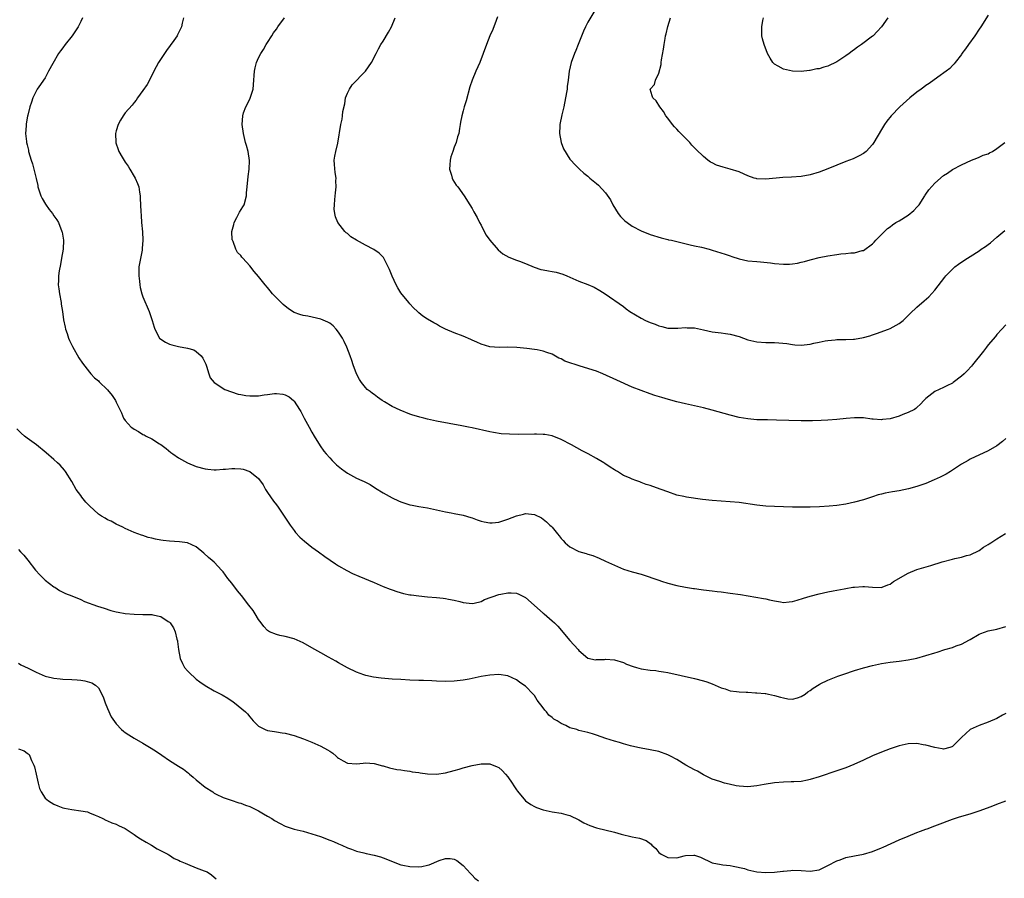
# Model space of a CAD drawing. Units: inches. Extents: x 2589000 to 2592000, y 1518000 to 1521000.
# Drawn here: x 2589559 to 2589781, y 1520064 to 1520257 of the extents above; entities that cross this region are included whole.
import ezdxf

# ---------------------------------------------------------------- set-up
doc = ezdxf.new("R2010")
doc.units = ezdxf.units.IN
doc.header["$MEASUREMENT"] = 0
doc.layers.add('LD25891518_10ft', color=82, linetype='Continuous')

msp = doc.modelspace()

# ---------------------------------------------------------------- linework, layer by layer
at = {"layer": 'LD25891518_10ft'}
for points, elevation in [([(2589688.81, 1520259), (2589687, 1520256.03), (2589686.47, 1520255), (2589686.05, 1520254.05), (2589684.85, 1520251), (2589684.35, 1520249.65), (2589683.99, 1520249), (2589683.24, 1520247), (2589682.84, 1520245), (2589682.62, 1520243), (2589682.4, 1520241.6), (2589682.34, 1520241), (2589682.21, 1520240.21), (2589681.59, 1520237), (2589681.19, 1520235.19), (2589680.74, 1520233), (2589680.71, 1520232.71), (2589680.64, 1520231), (2589681.03, 1520229), (2589681.57, 1520227.57), (2589683, 1520225.24), (2589683.19, 1520225), (2589684.06, 1520224.06), (2589685.14, 1520223), (2589686.12, 1520222.12), (2589687, 1520221.41), (2589687.45, 1520221), (2589689, 1520219.77), (2589689.41, 1520219.41), (2589691, 1520217.68), (2589692.08, 1520216.08), (2589692.61, 1520215), (2589693.86, 1520213), (2589694.36, 1520212.36), (2589695.37, 1520211.37), (2589695.84, 1520211), (2589697, 1520210.16), (2589699, 1520209.11), (2589701, 1520208.3), (2589703.53, 1520207.53), (2589705, 1520207.19), (2589705.14, 1520207.14), (2589705.82, 1520207), (2589707, 1520206.71), (2589707.35, 1520206.65), (2589709.99, 1520205.99), (2589711, 1520205.79), (2589712.56, 1520205.44), (2589714.3, 1520205), (2589715, 1520204.8), (2589717.88, 1520203.88), (2589719, 1520203.48), (2589719.38, 1520203.38), (2589721, 1520202.8), (2589723, 1520202.37), (2589725, 1520202.21), (2589725.83, 1520202.17), (2589728.05, 1520201.95), (2589729, 1520201.79), (2589731, 1520201.63), (2589732.34, 1520201.66), (2589733, 1520201.72), (2589734.14, 1520201.86), (2589735, 1520202.09), (2589735.76, 1520202.24), (2589737, 1520202.63), (2589737.31, 1520202.69), (2589739, 1520203.13), (2589741, 1520203.51), (2589743, 1520203.82), (2589743.93, 1520203.93), (2589745, 1520204.03), (2589746.17, 1520204.17), (2589747, 1520204.21), (2589748.7, 1520204.7), (2589749, 1520204.74), (2589751, 1520206.17), (2589751.42, 1520206.58), (2589751.76, 1520207), (2589753.7, 1520209), (2589754.38, 1520209.62), (2589755, 1520210.05), (2589755.52, 1520210.48), (2589756.25, 1520211), (2589757, 1520211.38), (2589759, 1520212.65), (2589760.29, 1520213.71), (2589761, 1520214.46), (2589761.28, 1520214.72), (2589761.49, 1520215), (2589762.81, 1520217), (2589762.86, 1520217.14), (2589763, 1520217.36), (2589763.68, 1520218.32), (2589765, 1520219.83), (2589767, 1520221.54), (2589767.89, 1520222.11), (2589769, 1520222.92), (2589771, 1520223.98), (2589773.3, 1520225), (2589774.5, 1520225.5), (2589775, 1520225.66), (2589775.89, 1520226.11), (2589777, 1520226.47), (2589777.32, 1520226.68), (2589777.99, 1520227), (2589779, 1520227.61), (2589780.75, 1520229)], 8270), ([(2589777, 1520257.61), (2589775.36, 1520255), (2589775, 1520254.5), (2589774.03, 1520253), (2589772.58, 1520251), (2589771.93, 1520250.07), (2589771.13, 1520249), (2589771, 1520248.79), (2589769.59, 1520247), (2589769.35, 1520246.65), (2589769, 1520246.33), (2589768.38, 1520245.62), (2589767.55, 1520245), (2589765.67, 1520243.67), (2589763.74, 1520242.26), (2589763, 1520241.78), (2589762.56, 1520241.44), (2589761.93, 1520241), (2589761, 1520240.29), (2589759.4, 1520239), (2589757.19, 1520237), (2589755.24, 1520235), (2589754.22, 1520233.78), (2589753.69, 1520233), (2589753, 1520231.92), (2589751.28, 1520229), (2589751, 1520228.57), (2589749.56, 1520227), (2589749.27, 1520226.73), (2589749, 1520226.51), (2589748.04, 1520225.96), (2589747, 1520225.48), (2589746.67, 1520225.33), (2589745, 1520224.69), (2589741, 1520223.03), (2589739, 1520222.3), (2589737, 1520221.72), (2589735, 1520221.36), (2589732.8, 1520221.21), (2589730.87, 1520221.13), (2589727, 1520220.76), (2589725, 1520220.83), (2589724.87, 1520220.87), (2589724.43, 1520221), (2589723, 1520221.5), (2589722.13, 1520221.87), (2589721, 1520222.39), (2589719, 1520223.01), (2589717.41, 1520223.41), (2589715.92, 1520223.92), (2589715, 1520224.38), (2589714.6, 1520224.6), (2589714.03, 1520225), (2589713, 1520225.85), (2589711.39, 1520227.39), (2589711, 1520227.79), (2589710.41, 1520228.41), (2589709.91, 1520229), (2589707.94, 1520231), (2589707.46, 1520231.46), (2589707, 1520232), (2589706.5, 1520232.5), (2589706.02, 1520233), (2589705, 1520234.44), (2589704.58, 1520235), (2589703.99, 1520235.99), (2589703.18, 1520237), (2589702.39, 1520238.39), (2589701.61, 1520239), (2589701.51, 1520239.51), (2589701.06, 1520241), (2589701.97, 1520242.03), (2589702.26, 1520243), (2589703, 1520244.56), (2589703.48, 1520246.52), (2589703.52, 1520247), (2589703.59, 1520247.59), (2589704.02, 1520249.98), (2589704.15, 1520251), (2589704.38, 1520252.38), (2589704.51, 1520253), (2589704.62, 1520253.38), (2589705.03, 1520255.03), (2589705.62, 1520257)], 8280), ([(2589573.4, 1520257), (2589573, 1520256.15), (2589572.42, 1520255), (2589571.1, 1520253), (2589569.49, 1520251), (2589569, 1520250.27), (2589568.43, 1520249.57), (2589568.05, 1520249), (2589566.72, 1520246.72), (2589565.78, 1520245), (2589565, 1520243.52), (2589564.63, 1520243), (2589563.99, 1520242.01), (2589563.19, 1520241), (2589562.21, 1520239), (2589561.93, 1520238.07), (2589561.55, 1520237), (2589561.15, 1520235.15), (2589561.07, 1520234.93), (2589560.78, 1520233.22), (2589560.75, 1520233), (2589560.75, 1520232.75), (2589560.61, 1520231), (2589560.81, 1520229.19), (2589560.84, 1520229), (2589561, 1520228.45), (2589561.26, 1520227.26), (2589561.3, 1520227), (2589561.9, 1520225), (2589562.18, 1520224.18), (2589562.5, 1520223), (2589563, 1520220.88), (2589563.34, 1520219.34), (2589563.39, 1520219), (2589564.06, 1520217), (2589564.37, 1520216.37), (2589565.09, 1520215.09), (2589565.92, 1520213.92), (2589566.66, 1520213), (2589567, 1520212.48), (2589567.62, 1520211.62), (2589567.99, 1520211), (2589568.77, 1520209), (2589568.81, 1520208.81), (2589569.14, 1520207), (2589569.09, 1520205), (2589568.72, 1520203), (2589568.43, 1520201.57), (2589568.17, 1520200.17), (2589568.03, 1520199), (2589568.04, 1520197.96), (2589567.96, 1520197), (2589568.07, 1520196.07), (2589568.23, 1520195), (2589568.6, 1520193), (2589568.63, 1520192.63), (2589568.9, 1520191), (2589569.15, 1520189.15), (2589569.48, 1520187.48), (2589569.62, 1520187), (2589569.95, 1520186.05), (2589570.29, 1520185), (2589570.51, 1520184.51), (2589571.15, 1520183.15), (2589572.6, 1520180.6), (2589573.39, 1520179.39), (2589575, 1520177.36), (2589575.3, 1520177), (2589576.12, 1520176.12), (2589577, 1520175.38), (2589577.18, 1520175.18), (2589579, 1520173.42), (2589580.11, 1520172.11), (2589580.8, 1520171), (2589581, 1520170.6), (2589582.19, 1520168.19), (2589582.64, 1520167), (2589583, 1520166.48), (2589584.38, 1520165), (2589584.74, 1520164.74), (2589585, 1520164.53), (2589586.03, 1520164.03), (2589587, 1520163.37), (2589587.26, 1520163.26), (2589587.71, 1520163), (2589589, 1520162.36), (2589590.72, 1520161.28), (2589591, 1520161.12), (2589592.19, 1520160.19), (2589593.29, 1520159.29), (2589593.69, 1520159), (2589595, 1520158.09), (2589597, 1520156.97), (2589599, 1520156.17), (2589601, 1520155.62), (2589601.55, 1520155.55), (2589603, 1520155.43), (2589603.43, 1520155.43), (2589605, 1520155.55), (2589605.57, 1520155.57), (2589607, 1520155.69), (2589607.68, 1520155.68), (2589609, 1520155.61), (2589609.52, 1520155.52), (2589611.05, 1520155.05), (2589613, 1520153.45), (2589614.01, 1520152.01), (2589614.57, 1520151), (2589615, 1520150.34), (2589616.36, 1520148.36), (2589617, 1520147.5), (2589617.41, 1520147), (2589618.78, 1520145), (2589620.09, 1520143), (2589621, 1520141.75), (2589621.33, 1520141.33), (2589622.29, 1520140.29), (2589623.33, 1520139.33), (2589625, 1520138.03), (2589626.43, 1520137), (2589627.91, 1520135.91), (2589630.28, 1520134.28), (2589631, 1520133.84), (2589632.8, 1520132.8), (2589634.12, 1520132.12), (2589635.5, 1520131.5), (2589639, 1520130.06), (2589641, 1520129.2), (2589642.57, 1520128.57), (2589643, 1520128.39), (2589644.04, 1520128.04), (2589645.58, 1520127.58), (2589647, 1520127.34), (2589647.28, 1520127.28), (2589649, 1520127.07), (2589651, 1520126.86), (2589653, 1520126.69), (2589654.53, 1520126.53), (2589655, 1520126.47), (2589655.68, 1520126.33), (2589657, 1520126.1), (2589658.22, 1520125.78), (2589659, 1520125.61), (2589661, 1520125.37), (2589661.43, 1520125.43), (2589663, 1520125.81), (2589663.78, 1520126.22), (2589667, 1520127.37), (2589667.48, 1520127.48), (2589669, 1520127.77), (2589669.76, 1520127.76), (2589671, 1520127.65), (2589671.47, 1520127.47), (2589673, 1520126.73), (2589677, 1520123.16), (2589677.21, 1520123), (2589679, 1520121.49), (2589679.55, 1520121), (2589680.25, 1520120.25), (2589683, 1520117.05), (2589684.83, 1520115), (2589685, 1520114.76), (2589687, 1520113.08), (2589688.72, 1520112.72), (2589689, 1520112.76), (2589690.79, 1520112.79), (2589691, 1520112.83), (2589693, 1520112.68), (2589695, 1520112.08), (2589695.74, 1520111.74), (2589697.2, 1520111.2), (2589697.97, 1520111), (2589699, 1520110.69), (2589701, 1520110.39), (2589702.27, 1520110.27), (2589703, 1520110.18), (2589703.99, 1520110.01), (2589705, 1520109.86), (2589711, 1520108.51), (2589713, 1520108), (2589713.75, 1520107.75), (2589715, 1520107.28), (2589717, 1520106.4), (2589717.86, 1520106.14), (2589719, 1520105.74), (2589720.45, 1520105.55), (2589721, 1520105.47), (2589722.61, 1520105.39), (2589723, 1520105.4), (2589724.71, 1520105.29), (2589725, 1520105.31), (2589726.88, 1520105.12), (2589727, 1520105.12), (2589727.65, 1520105), (2589729, 1520104.71), (2589730.31, 1520104.31), (2589731, 1520104.13), (2589731.96, 1520103.96), (2589733, 1520103.87), (2589734.18, 1520104.18), (2589735, 1520104.46), (2589735.9, 1520105), (2589736.5, 1520105.5), (2589737, 1520105.8), (2589737.65, 1520106.35), (2589739, 1520107.16), (2589739.28, 1520107.28), (2589741, 1520108.13), (2589743.21, 1520109), (2589744.54, 1520109.46), (2589747, 1520110.27), (2589749, 1520110.89), (2589751, 1520111.44), (2589753, 1520111.85), (2589755, 1520112.13), (2589757, 1520112.37), (2589759, 1520112.68), (2589761, 1520113.1), (2589763, 1520113.63), (2589765, 1520114.25), (2589765.56, 1520114.44), (2589767.29, 1520115), (2589769, 1520115.5), (2589769.81, 1520115.81), (2589771, 1520116.23), (2589772.83, 1520117.17), (2589773, 1520117.29), (2589775, 1520118.46), (2589775.37, 1520118.63), (2589777, 1520119.21), (2589779, 1520119.62), (2589781, 1520120.15)], 8220), ([(2589596.1, 1520257), (2589595.78, 1520255.78), (2589595.63, 1520255), (2589595.45, 1520254.55), (2589594.8, 1520253.2), (2589594.68, 1520253), (2589593.92, 1520251.92), (2589592.31, 1520249.69), (2589590.49, 1520247), (2589589.97, 1520245.97), (2589589.45, 1520245), (2589588.47, 1520243), (2589587.94, 1520242.06), (2589587, 1520240.66), (2589585.79, 1520239), (2589585.5, 1520238.5), (2589585, 1520237.95), (2589584.59, 1520237.41), (2589583, 1520235.65), (2589582.54, 1520235), (2589581.98, 1520234.02), (2589581.41, 1520233), (2589581, 1520231.59), (2589580.86, 1520231), (2589580.88, 1520229), (2589580.9, 1520228.9), (2589581.41, 1520227.41), (2589581.56, 1520227), (2589582.33, 1520225.67), (2589583, 1520224.55), (2589583.66, 1520223.66), (2589584.07, 1520223), (2589585, 1520221.37), (2589585.25, 1520221), (2589585.79, 1520219.79), (2589586.05, 1520219), (2589586.2, 1520217.8), (2589586.34, 1520217), (2589586.4, 1520216.4), (2589586.5, 1520213.5), (2589586.6, 1520212.6), (2589586.69, 1520211), (2589586.88, 1520208.88), (2589586.98, 1520207), (2589586.83, 1520205.17), (2589586.84, 1520205), (2589586.81, 1520204.81), (2589586.23, 1520201.77), (2589586.11, 1520201), (2589586.04, 1520199), (2589586.2, 1520197.8), (2589586.27, 1520197), (2589586.37, 1520196.37), (2589586.76, 1520195), (2589587, 1520194.31), (2589588.41, 1520191), (2589589.05, 1520189), (2589589.5, 1520187.5), (2589589.68, 1520187), (2589590.74, 1520185), (2589591, 1520184.76), (2589592.1, 1520184.1), (2589593, 1520183.65), (2589593.49, 1520183.49), (2589595, 1520183.12), (2589597, 1520182.79), (2589598.41, 1520182.41), (2589599, 1520182.01), (2589600.11, 1520181), (2589600.49, 1520180.49), (2589601.12, 1520179.12), (2589601.27, 1520178.73), (2589601.78, 1520177), (2589602.09, 1520176.09), (2589603, 1520175), (2589605.44, 1520173.44), (2589606.91, 1520172.91), (2589608.42, 1520172.42), (2589609, 1520172.33), (2589610.11, 1520172.11), (2589611, 1520172.04), (2589612.03, 1520172.03), (2589613, 1520172.05), (2589614.23, 1520172.23), (2589615, 1520172.32), (2589616.54, 1520172.54), (2589617, 1520172.56), (2589618.45, 1520172.45), (2589619, 1520172.29), (2589619.85, 1520171.85), (2589620.81, 1520171), (2589621, 1520170.81), (2589622.19, 1520169), (2589622.5, 1520168.5), (2589623.28, 1520167), (2589624.35, 1520165), (2589625, 1520163.86), (2589625.51, 1520163), (2589626.83, 1520160.83), (2589627.63, 1520159.63), (2589628.17, 1520159), (2589629, 1520158.09), (2589629.51, 1520157.51), (2589630.55, 1520156.55), (2589631.65, 1520155.65), (2589632.49, 1520155), (2589633, 1520154.63), (2589635, 1520153.54), (2589636.24, 1520153), (2589636.76, 1520152.76), (2589637, 1520152.61), (2589638.07, 1520152.07), (2589639.31, 1520151.31), (2589641, 1520150.22), (2589643, 1520149.1), (2589644.43, 1520148.43), (2589645, 1520148.23), (2589647, 1520147.57), (2589647.49, 1520147.49), (2589649, 1520147.17), (2589651, 1520146.87), (2589653, 1520146.43), (2589655, 1520145.93), (2589656.27, 1520145.73), (2589657, 1520145.58), (2589659, 1520145.22), (2589660.69, 1520144.69), (2589661, 1520144.61), (2589662.15, 1520144.15), (2589663, 1520143.87), (2589663.69, 1520143.69), (2589665, 1520143.46), (2589665.49, 1520143.49), (2589667, 1520143.66), (2589669, 1520144.3), (2589671, 1520145.06), (2589672.53, 1520145.47), (2589673, 1520145.55), (2589675, 1520145.36), (2589676.59, 1520144.59), (2589677, 1520144.34), (2589677.75, 1520143.75), (2589678.51, 1520143), (2589678.77, 1520142.77), (2589679, 1520142.5), (2589680.17, 1520141), (2589680.55, 1520140.55), (2589681, 1520139.96), (2589681.48, 1520139.48), (2589681.89, 1520139), (2589683, 1520138.07), (2589685, 1520137.08), (2589686.63, 1520136.63), (2589687, 1520136.46), (2589688.11, 1520136.11), (2589689.53, 1520135.53), (2589691, 1520134.89), (2589693, 1520133.94), (2589695, 1520133.07), (2589697, 1520132.47), (2589699, 1520131.94), (2589699.69, 1520131.69), (2589701, 1520131.31), (2589701.21, 1520131.21), (2589701.86, 1520131), (2589703, 1520130.58), (2589703.6, 1520130.4), (2589705, 1520129.91), (2589707, 1520129.4), (2589708.99, 1520129.01), (2589710.75, 1520128.75), (2589711, 1520128.69), (2589712.53, 1520128.53), (2589713, 1520128.46), (2589715, 1520128.23), (2589716.08, 1520128.08), (2589717, 1520127.98), (2589719, 1520127.71), (2589721.35, 1520127.35), (2589726.51, 1520126.51), (2589727, 1520126.4), (2589727.82, 1520126.18), (2589729, 1520125.93), (2589730.3, 1520125.7), (2589731, 1520125.59), (2589732.25, 1520125.75), (2589733, 1520125.8), (2589734.11, 1520126.11), (2589735.48, 1520126.52), (2589737, 1520127.02), (2589739, 1520127.53), (2589741, 1520127.96), (2589742.17, 1520128.17), (2589743, 1520128.36), (2589744.65, 1520128.65), (2589745, 1520128.73), (2589746.62, 1520129), (2589747, 1520129.05), (2589748.84, 1520129.16), (2589749, 1520129.2), (2589749.21, 1520129.21), (2589751, 1520129.03), (2589753, 1520128.96), (2589753.17, 1520129), (2589754.48, 1520129.52), (2589755, 1520129.7), (2589755.73, 1520130.27), (2589759, 1520132.18), (2589761, 1520132.98), (2589762.56, 1520133.44), (2589764.13, 1520133.87), (2589766.7, 1520134.7), (2589769, 1520135.34), (2589769.49, 1520135.49), (2589771, 1520135.8), (2589772.16, 1520136.16), (2589773, 1520136.32), (2589775, 1520137.28), (2589776, 1520138), (2589777, 1520138.59), (2589777.23, 1520138.77), (2589777.58, 1520139), (2589779, 1520139.86), (2589780.93, 1520141.07)], 8230), ([(2589781, 1520162.41), (2589780.23, 1520161.77), (2589779, 1520160.81), (2589777, 1520159.64), (2589773, 1520157.78), (2589772.49, 1520157.51), (2589771, 1520156.65), (2589769, 1520155.31), (2589768.56, 1520155), (2589767.59, 1520154.41), (2589767, 1520154.14), (2589766.26, 1520153.74), (2589764.88, 1520153.12), (2589763, 1520152.35), (2589761, 1520151.66), (2589759.14, 1520151.14), (2589757, 1520150.69), (2589755.54, 1520150.46), (2589753.86, 1520150.14), (2589753, 1520149.94), (2589752.25, 1520149.75), (2589751, 1520149.36), (2589749, 1520148.69), (2589747, 1520148.11), (2589745, 1520147.69), (2589743, 1520147.4), (2589741.24, 1520147.24), (2589739.11, 1520147.11), (2589737, 1520147.03), (2589735.01, 1520146.99), (2589733, 1520147.01), (2589731, 1520147.07), (2589729, 1520147.15), (2589727, 1520147.26), (2589725, 1520147.46), (2589721, 1520148.04), (2589719, 1520148.22), (2589717, 1520148.34), (2589715, 1520148.51), (2589712.76, 1520148.76), (2589709.23, 1520149.23), (2589708.6, 1520149.4), (2589707, 1520149.74), (2589705, 1520150.42), (2589703.47, 1520151), (2589701.64, 1520151.64), (2589701, 1520151.88), (2589700.14, 1520152.14), (2589699, 1520152.59), (2589698.67, 1520152.67), (2589697.84, 1520153), (2589697, 1520153.3), (2589696.41, 1520153.59), (2589695, 1520154.13), (2589693.69, 1520155), (2589693.23, 1520155.23), (2589693, 1520155.39), (2589692.01, 1520156.01), (2589690.86, 1520156.86), (2589690.64, 1520157), (2589689, 1520157.94), (2589687.08, 1520159), (2589685.71, 1520159.71), (2589683.37, 1520161), (2589681, 1520162.23), (2589679, 1520163.01), (2589677.34, 1520163.34), (2589677, 1520163.37), (2589675.44, 1520163.44), (2589675, 1520163.42), (2589671.37, 1520163.37), (2589669.4, 1520163.4), (2589667.52, 1520163.52), (2589665.78, 1520163.78), (2589665, 1520163.93), (2589661, 1520164.83), (2589660.18, 1520165), (2589658.71, 1520165.29), (2589653, 1520166.36), (2589651, 1520166.77), (2589650.15, 1520167), (2589649.23, 1520167.23), (2589649, 1520167.28), (2589647.71, 1520167.71), (2589647, 1520167.92), (2589644.79, 1520168.79), (2589643, 1520169.64), (2589641.33, 1520170.67), (2589640.77, 1520171), (2589639.72, 1520171.72), (2589639, 1520172.36), (2589638.59, 1520172.59), (2589638.05, 1520173), (2589637.43, 1520173.43), (2589637, 1520173.9), (2589636.16, 1520175), (2589635.69, 1520175.69), (2589635, 1520176.99), (2589634.26, 1520179), (2589633.97, 1520179.97), (2589633.61, 1520181), (2589632.87, 1520183), (2589632.27, 1520184.27), (2589631.87, 1520185), (2589631, 1520186.34), (2589630.46, 1520187), (2589629.75, 1520187.75), (2589629, 1520188.35), (2589628.6, 1520188.6), (2589627, 1520189.31), (2589624.05, 1520189.95), (2589623, 1520190.1), (2589622.3, 1520190.3), (2589621, 1520190.8), (2589620.65, 1520191), (2589619.66, 1520191.66), (2589619, 1520192.16), (2589618.54, 1520192.55), (2589618.05, 1520193), (2589617, 1520194.05), (2589616.13, 1520195), (2589615.61, 1520195.61), (2589615, 1520196.38), (2589614.48, 1520197), (2589613, 1520198.87), (2589612, 1520200), (2589611, 1520201.24), (2589609.45, 1520203), (2589609.22, 1520203.22), (2589609, 1520203.56), (2589608.23, 1520204.23), (2589607.89, 1520205), (2589607.3, 1520206.7), (2589607.13, 1520207), (2589607.09, 1520207.09), (2589607.02, 1520209), (2589607.43, 1520210.57), (2589607.5, 1520211), (2589608.11, 1520212.11), (2589608.56, 1520213), (2589608.7, 1520213.3), (2589609.48, 1520214.52), (2589609.75, 1520215), (2589610.27, 1520217), (2589610.3, 1520217.7), (2589610.41, 1520219), (2589610.64, 1520221.36), (2589610.86, 1520223), (2589610.94, 1520224.94), (2589610.63, 1520227), (2589610.29, 1520228.29), (2589610.08, 1520229), (2589609.6, 1520231), (2589609.33, 1520233), (2589609.43, 1520235), (2589609.63, 1520235.63), (2589610.11, 1520237), (2589610.44, 1520237.56), (2589611.08, 1520238.92), (2589611.15, 1520239.15), (2589611.76, 1520241), (2589611.96, 1520243), (2589612.04, 1520244.04), (2589612.05, 1520245), (2589612.22, 1520245.78), (2589612.53, 1520247), (2589613, 1520248.03), (2589613.51, 1520249), (2589614.12, 1520249.88), (2589614.7, 1520251), (2589615, 1520251.44), (2589615.94, 1520253), (2589616.37, 1520253.63), (2589617, 1520254.5), (2589617.33, 1520255), (2589618.8, 1520257)], 8240), ([(2589781, 1520187.99), (2589780.12, 1520187), (2589779, 1520185.8), (2589778.64, 1520185.36), (2589777, 1520183.48), (2589776.63, 1520183), (2589775.94, 1520182.06), (2589773.5, 1520179), (2589773.27, 1520178.73), (2589772.31, 1520177.69), (2589771.6, 1520177), (2589771, 1520176.44), (2589769.12, 1520175), (2589769, 1520174.92), (2589767.73, 1520174.27), (2589767, 1520173.91), (2589765, 1520172.98), (2589763, 1520171.45), (2589762.55, 1520171), (2589761.82, 1520170.18), (2589761, 1520169.42), (2589760.79, 1520169.21), (2589760.49, 1520169), (2589759, 1520168.26), (2589757.82, 1520167.82), (2589757, 1520167.47), (2589755, 1520166.88), (2589753.28, 1520166.72), (2589753, 1520166.66), (2589751.18, 1520166.82), (2589750.83, 1520166.83), (2589749, 1520167.07), (2589747, 1520167.1), (2589745.07, 1520166.93), (2589743, 1520166.72), (2589741, 1520166.57), (2589739.5, 1520166.5), (2589737.55, 1520166.45), (2589735, 1520166.45), (2589729.41, 1520166.59), (2589727.37, 1520166.63), (2589726.63, 1520166.63), (2589725, 1520166.68), (2589723, 1520166.84), (2589721, 1520167.19), (2589719, 1520167.7), (2589715, 1520168.82), (2589713, 1520169.34), (2589711, 1520169.79), (2589709, 1520170.21), (2589707, 1520170.68), (2589705.17, 1520171.18), (2589703.63, 1520171.63), (2589702.11, 1520172.11), (2589701, 1520172.48), (2589699, 1520173.21), (2589697, 1520174), (2589693.54, 1520175.54), (2589690.41, 1520177), (2589689, 1520177.55), (2589688.21, 1520177.79), (2589687, 1520178.22), (2589685.31, 1520178.69), (2589684.37, 1520179), (2589683, 1520179.42), (2589681.86, 1520179.86), (2589681, 1520180.32), (2589680.51, 1520180.51), (2589679, 1520181.37), (2589677.77, 1520181.77), (2589677, 1520182.08), (2589675.64, 1520182.36), (2589675, 1520182.45), (2589673.31, 1520182.69), (2589671.06, 1520182.94), (2589669, 1520182.97), (2589667.11, 1520182.89), (2589665, 1520183.07), (2589663, 1520183.68), (2589662.07, 1520184.07), (2589661, 1520184.57), (2589660.69, 1520184.69), (2589659, 1520185.44), (2589657, 1520186.19), (2589655.02, 1520187.02), (2589653.7, 1520187.7), (2589653, 1520188.12), (2589652.42, 1520188.42), (2589651, 1520189.31), (2589649.92, 1520189.92), (2589649, 1520190.69), (2589648.69, 1520191), (2589647.81, 1520191.81), (2589647, 1520192.72), (2589646.81, 1520193), (2589645, 1520195.17), (2589644.28, 1520196.28), (2589643.91, 1520197), (2589643, 1520198.97), (2589642.44, 1520200.44), (2589641.28, 1520202.72), (2589641.11, 1520203.11), (2589640.13, 1520204.13), (2589638.92, 1520204.92), (2589637, 1520205.88), (2589635, 1520207), (2589633.76, 1520207.76), (2589633, 1520208.5), (2589632.69, 1520208.69), (2589632.37, 1520209), (2589630.82, 1520211), (2589630.26, 1520212.26), (2589630.12, 1520213), (2589630.01, 1520214.01), (2589630.09, 1520215), (2589630.14, 1520216.14), (2589630.31, 1520217.69), (2589630.42, 1520219), (2589630.39, 1520220.39), (2589630.41, 1520221), (2589630.21, 1520222.21), (2589630.04, 1520224.04), (2589629.98, 1520225), (2589630.11, 1520225.89), (2589630.33, 1520227), (2589630.82, 1520228.82), (2589631.45, 1520233), (2589631.79, 1520234.21), (2589631.89, 1520235), (2589631.96, 1520235.96), (2589632.35, 1520237.65), (2589632.54, 1520239), (2589633, 1520240.08), (2589633.42, 1520241), (2589634.05, 1520241.95), (2589637.02, 1520245), (2589638.41, 1520247), (2589639.46, 1520249), (2589639.96, 1520250.04), (2589640.5, 1520251), (2589641, 1520251.78), (2589642.22, 1520253.78), (2589642.88, 1520255), (2589643.69, 1520257)], 8250), ([(2589666.74, 1520257.26), (2589666.38, 1520256.38), (2589665.63, 1520254.37), (2589665, 1520253), (2589664.21, 1520251), (2589663.49, 1520249), (2589662.73, 1520247), (2589661.84, 1520245), (2589660.99, 1520243), (2589660.5, 1520241.5), (2589659.66, 1520238.34), (2589659.25, 1520237), (2589659, 1520236.09), (2589658.67, 1520235), (2589658.42, 1520233.58), (2589658.29, 1520233), (2589658.15, 1520232.15), (2589657.99, 1520231), (2589657.74, 1520230.26), (2589657.43, 1520229), (2589657, 1520227.97), (2589656.63, 1520227), (2589656.21, 1520225.79), (2589656.04, 1520225), (2589655.96, 1520223.96), (2589655.94, 1520223), (2589656.38, 1520221.62), (2589656.5, 1520221), (2589656.63, 1520220.63), (2589657.42, 1520219.42), (2589657.78, 1520219), (2589659.21, 1520217), (2589660.48, 1520215), (2589661, 1520214.14), (2589661.41, 1520213.41), (2589662.1, 1520212.1), (2589662.66, 1520211), (2589663, 1520210.37), (2589663.69, 1520209), (2589664.17, 1520208.17), (2589665.02, 1520207), (2589666.89, 1520204.89), (2589667.93, 1520203.93), (2589669.22, 1520203.22), (2589671, 1520202.52), (2589671.68, 1520202.32), (2589673, 1520201.79), (2589674.96, 1520200.96), (2589676.44, 1520200.44), (2589677, 1520200.33), (2589678.14, 1520200.14), (2589679, 1520199.97), (2589679.87, 1520199.87), (2589681.42, 1520199.42), (2589682.27, 1520199), (2589685, 1520197.78), (2589687, 1520197.03), (2589688.43, 1520196.43), (2589689.74, 1520195.74), (2589690.93, 1520195), (2589695, 1520192.09), (2589695.61, 1520191.61), (2589696.45, 1520191), (2589697.73, 1520190.27), (2589699, 1520189.52), (2589700, 1520189), (2589701, 1520188.54), (2589702.16, 1520188.16), (2589703, 1520187.75), (2589703.64, 1520187.64), (2589705, 1520187.25), (2589707.23, 1520187.23), (2589709, 1520187.38), (2589709.35, 1520187.35), (2589711, 1520187.3), (2589713, 1520186.9), (2589715, 1520186.46), (2589715.64, 1520186.36), (2589717, 1520186.18), (2589717.97, 1520186.03), (2589719, 1520185.89), (2589721, 1520185.35), (2589723, 1520184.65), (2589724.31, 1520184.31), (2589725, 1520184.16), (2589727, 1520184.02), (2589728.03, 1520184.03), (2589729, 1520184.02), (2589729.98, 1520183.98), (2589731.78, 1520183.78), (2589733, 1520183.55), (2589733.53, 1520183.53), (2589735, 1520183.41), (2589737, 1520183.68), (2589737.86, 1520183.86), (2589739, 1520184.13), (2589740.37, 1520184.37), (2589741, 1520184.5), (2589742.64, 1520184.64), (2589743, 1520184.69), (2589744.7, 1520184.7), (2589745, 1520184.73), (2589746.77, 1520184.77), (2589747, 1520184.8), (2589749, 1520185.14), (2589750.44, 1520185.56), (2589751, 1520185.76), (2589751.94, 1520186.06), (2589754.58, 1520187), (2589755, 1520187.18), (2589757, 1520188.33), (2589757.88, 1520189), (2589759.46, 1520190.54), (2589761, 1520191.95), (2589762.64, 1520193.36), (2589763.68, 1520194.32), (2589765, 1520195.77), (2589767.29, 1520198.71), (2589767.53, 1520199), (2589769, 1520200.54), (2589769.54, 1520201), (2589770.35, 1520201.65), (2589771.51, 1520202.49), (2589772.34, 1520203), (2589773, 1520203.38), (2589775, 1520204.65), (2589775.47, 1520205), (2589776.4, 1520205.6), (2589777, 1520206.06), (2589777.56, 1520206.44), (2589779, 1520207.73), (2589780.77, 1520209.23)], 8260), ([(2589754.44, 1520257), (2589753.02, 1520255), (2589752.07, 1520253.93), (2589751.15, 1520253), (2589751, 1520252.87), (2589748.55, 1520251), (2589747.61, 1520250.39), (2589747, 1520249.91), (2589746.45, 1520249.55), (2589745.77, 1520249), (2589745, 1520248.44), (2589743, 1520247.11), (2589741, 1520246.18), (2589740.05, 1520245.95), (2589739, 1520245.58), (2589738.49, 1520245.51), (2589737, 1520245.17), (2589736.84, 1520245.16), (2589735, 1520244.97), (2589733, 1520245.05), (2589731, 1520245.47), (2589729.84, 1520246.16), (2589729, 1520246.61), (2589728.61, 1520247), (2589727.97, 1520247.97), (2589727.43, 1520249), (2589726.64, 1520251), (2589726.3, 1520252.3), (2589726.16, 1520253), (2589726.12, 1520254.12), (2589726.15, 1520255), (2589726.39, 1520256.39), (2589726.54, 1520257)], 8290), ([(2589781, 1520100.64), (2589780.22, 1520100.22), (2589779, 1520099.49), (2589777, 1520098.66), (2589775, 1520097.93), (2589774.34, 1520097.66), (2589773, 1520097.02), (2589771, 1520095.21), (2589770.79, 1520095), (2589769.86, 1520094.14), (2589769, 1520093.24), (2589768.84, 1520093.16), (2589768.38, 1520093), (2589767, 1520092.59), (2589766.68, 1520092.68), (2589765, 1520092.96), (2589763, 1520093.53), (2589762.38, 1520093.62), (2589761, 1520093.86), (2589759, 1520093.82), (2589757, 1520093.36), (2589755, 1520092.68), (2589753, 1520091.95), (2589751, 1520091.1), (2589749, 1520090.12), (2589746.85, 1520089.15), (2589745, 1520088.44), (2589744.15, 1520088.15), (2589743, 1520087.73), (2589739, 1520086.39), (2589737, 1520085.76), (2589736.39, 1520085.61), (2589735, 1520085.36), (2589733.29, 1520085.29), (2589732.75, 1520085.25), (2589731, 1520085.22), (2589729, 1520085.02), (2589726.66, 1520084.66), (2589725, 1520084.37), (2589724.32, 1520084.32), (2589723, 1520084.16), (2589721, 1520084.29), (2589720.39, 1520084.39), (2589718.76, 1520084.76), (2589717.74, 1520085), (2589716.68, 1520085.32), (2589715, 1520085.9), (2589713.31, 1520086.69), (2589713, 1520086.85), (2589711.66, 1520087.66), (2589711, 1520087.95), (2589709.08, 1520089), (2589707, 1520090.28), (2589705.63, 1520091), (2589705, 1520091.36), (2589703, 1520092.05), (2589701, 1520092.44), (2589699, 1520092.81), (2589698.26, 1520093), (2589696.64, 1520093.36), (2589695, 1520093.81), (2589694.1, 1520094.1), (2589693, 1520094.41), (2589691.04, 1520095.04), (2589689, 1520095.78), (2589688.07, 1520096.07), (2589687, 1520096.35), (2589685, 1520096.84), (2589684.56, 1520097), (2589683, 1520097.44), (2589682.07, 1520097.93), (2589681, 1520098.4), (2589680.1, 1520099), (2589679.37, 1520099.37), (2589679, 1520099.76), (2589678.24, 1520100.24), (2589677.7, 1520101), (2589677.34, 1520101.34), (2589677, 1520101.92), (2589675.65, 1520103.65), (2589675, 1520104.66), (2589674.69, 1520105), (2589673, 1520106.74), (2589672.66, 1520107), (2589671.68, 1520107.68), (2589671, 1520108.22), (2589669, 1520109.11), (2589667, 1520109.4), (2589665, 1520109.26), (2589663, 1520108.91), (2589660.36, 1520108.36), (2589659, 1520108.11), (2589657, 1520107.87), (2589655, 1520107.83), (2589653, 1520107.92), (2589651.98, 1520107.98), (2589650.06, 1520108.06), (2589649, 1520108.08), (2589647, 1520108.15), (2589645, 1520108.24), (2589643, 1520108.38), (2589640.59, 1520108.6), (2589638.83, 1520108.83), (2589637.14, 1520109.14), (2589636.67, 1520109.33), (2589635, 1520109.9), (2589633, 1520110.92), (2589631, 1520112.01), (2589630.39, 1520112.39), (2589628.69, 1520113.31), (2589627, 1520114.25), (2589625, 1520115.41), (2589623, 1520116.51), (2589621, 1520117.38), (2589619, 1520117.96), (2589617.81, 1520118.19), (2589617, 1520118.36), (2589615.48, 1520119), (2589615, 1520119.26), (2589614.2, 1520120.2), (2589613.54, 1520121), (2589613, 1520121.74), (2589612.26, 1520123), (2589611.75, 1520123.75), (2589610.81, 1520125), (2589609.12, 1520127.12), (2589608.22, 1520128.22), (2589607, 1520129.89), (2589606.08, 1520131), (2589605, 1520132.5), (2589604.77, 1520132.77), (2589603, 1520134.63), (2589602.54, 1520135), (2589601.72, 1520135.72), (2589600.69, 1520136.69), (2589599, 1520138.1), (2589597, 1520138.99), (2589595.24, 1520139.24), (2589593, 1520139.37), (2589591.52, 1520139.52), (2589591, 1520139.59), (2589589.81, 1520139.81), (2589589, 1520140.03), (2589588.21, 1520140.21), (2589587, 1520140.62), (2589586.7, 1520140.7), (2589585.87, 1520141), (2589585, 1520141.33), (2589584.38, 1520141.62), (2589583, 1520142.22), (2589582.51, 1520142.51), (2589581, 1520143.18), (2589579.85, 1520143.85), (2589579, 1520144.19), (2589578.52, 1520144.52), (2589577.67, 1520145), (2589577, 1520145.46), (2589575, 1520147.32), (2589574.17, 1520148.17), (2589573.26, 1520149.26), (2589573, 1520149.61), (2589572.01, 1520151), (2589571, 1520152.8), (2589569.59, 1520155), (2589569.35, 1520155.35), (2589568.42, 1520156.42), (2589567.82, 1520157), (2589567, 1520157.76), (2589565.25, 1520159.25), (2589563.07, 1520161), (2589561, 1520162.51), (2589560.4, 1520163), (2589559.64, 1520163.64), (2589558.63, 1520164.63)], 8210), ([(2589559, 1520137.49), (2589559.46, 1520137), (2589560.2, 1520136.2), (2589561.09, 1520135.09), (2589562.85, 1520132.85), (2589563.8, 1520131.8), (2589565, 1520130.59), (2589567, 1520129.09), (2589567.18, 1520129), (2589568.26, 1520128.26), (2589569, 1520127.93), (2589569.61, 1520127.61), (2589571, 1520127.1), (2589573, 1520126.24), (2589573.83, 1520125.83), (2589576.76, 1520124.76), (2589578.27, 1520124.27), (2589579.81, 1520123.81), (2589581, 1520123.5), (2589581.41, 1520123.41), (2589583, 1520123.1), (2589585, 1520122.93), (2589587, 1520122.9), (2589589, 1520122.85), (2589589.22, 1520122.78), (2589591, 1520122.44), (2589592.67, 1520121.33), (2589593, 1520121.14), (2589593.12, 1520121), (2589593.85, 1520119.85), (2589594.21, 1520119), (2589594.63, 1520117.37), (2589594.76, 1520117), (2589594.8, 1520116.8), (2589595.02, 1520114.98), (2589595.4, 1520113), (2589595.89, 1520111.89), (2589596.34, 1520111), (2589597, 1520110.23), (2589597.6, 1520109.6), (2589598.63, 1520108.63), (2589599, 1520108.36), (2589599.77, 1520107.77), (2589601, 1520106.9), (2589603, 1520105.74), (2589604.53, 1520105), (2589604.83, 1520104.83), (2589606.07, 1520104.07), (2589607.25, 1520103.25), (2589607.58, 1520103), (2589610.04, 1520101), (2589610.52, 1520100.52), (2589611, 1520099.85), (2589611.44, 1520099.44), (2589611.79, 1520099), (2589613, 1520097.8), (2589614.5, 1520097), (2589615, 1520096.82), (2589616.57, 1520096.57), (2589617, 1520096.48), (2589618.29, 1520096.29), (2589619, 1520096.17), (2589621, 1520095.66), (2589623.06, 1520094.94), (2589625, 1520094.17), (2589627, 1520093.32), (2589628.49, 1520092.49), (2589629, 1520092.15), (2589629.7, 1520091.7), (2589630.44, 1520091), (2589630.77, 1520090.77), (2589631, 1520090.58), (2589631.98, 1520090.02), (2589633, 1520089.46), (2589635, 1520089.28), (2589636.53, 1520089.47), (2589637, 1520089.5), (2589639, 1520089.37), (2589640.89, 1520088.89), (2589641, 1520088.84), (2589642.43, 1520088.43), (2589644.05, 1520088.05), (2589645, 1520087.96), (2589645.78, 1520087.78), (2589647, 1520087.66), (2589647.55, 1520087.55), (2589649, 1520087.33), (2589649.3, 1520087.3), (2589651, 1520087.07), (2589653, 1520087), (2589655, 1520087.26), (2589657, 1520087.79), (2589658.11, 1520088.11), (2589659, 1520088.39), (2589661, 1520088.93), (2589663, 1520089.31), (2589664.71, 1520089.29), (2589665, 1520089.3), (2589666.66, 1520088.66), (2589667, 1520088.48), (2589667.78, 1520087.78), (2589668.48, 1520087), (2589669, 1520086.39), (2589670, 1520085), (2589670.39, 1520084.39), (2589671, 1520083.48), (2589671.2, 1520083.2), (2589673, 1520081.02), (2589674.18, 1520080.18), (2589675, 1520079.73), (2589675.5, 1520079.5), (2589677, 1520078.95), (2589679, 1520078.5), (2589681, 1520078.21), (2589682.07, 1520077.93), (2589683, 1520077.72), (2589685, 1520076.72), (2589686.08, 1520076.08), (2589687.46, 1520075.46), (2589689, 1520074.96), (2589693, 1520073.92), (2589694.51, 1520073.49), (2589697, 1520072.91), (2589698.62, 1520072.62), (2589700.11, 1520072.11), (2589701.25, 1520071.25), (2589701.43, 1520071), (2589702.27, 1520070.27), (2589703, 1520069.4), (2589703.48, 1520069), (2589705, 1520068.22), (2589707, 1520068.21), (2589708.65, 1520068.65), (2589709, 1520068.73), (2589710.81, 1520068.81), (2589711, 1520068.8), (2589712.31, 1520068.31), (2589715, 1520067.07), (2589717, 1520066.66), (2589717.4, 1520066.6), (2589719, 1520066.44), (2589719.67, 1520066.33), (2589722.25, 1520065.75), (2589723, 1520065.5), (2589725, 1520065.07), (2589727, 1520064.88), (2589729, 1520064.94), (2589730.82, 1520065.18), (2589731, 1520065.22), (2589732.63, 1520065.37), (2589733, 1520065.43), (2589735, 1520065.31), (2589737, 1520065.15), (2589739, 1520065.51), (2589741, 1520066.45), (2589743, 1520067.51), (2589743.76, 1520067.76), (2589745, 1520068.22), (2589747, 1520068.63), (2589748.99, 1520069.01), (2589751, 1520069.6), (2589753, 1520070.41), (2589753.4, 1520070.6), (2589757, 1520072.21), (2589759, 1520073.08), (2589761, 1520073.9), (2589761.83, 1520074.17), (2589763, 1520074.64), (2589763.3, 1520074.7), (2589765, 1520075.35), (2589765.59, 1520075.59), (2589769, 1520076.91), (2589770.58, 1520077.42), (2589773, 1520078.08), (2589775, 1520078.72), (2589777.72, 1520079.72), (2589779, 1520080.23), (2589781, 1520080.97)], 8200), ([(2589559, 1520111.93), (2589559.57, 1520111.57), (2589561.21, 1520110.79), (2589563, 1520109.9), (2589565.05, 1520109.05), (2589566.66, 1520108.66), (2589567, 1520108.59), (2589568.41, 1520108.41), (2589569, 1520108.35), (2589571, 1520108.26), (2589572.19, 1520108.19), (2589573, 1520108.12), (2589573.97, 1520107.97), (2589575.52, 1520107.52), (2589576.32, 1520107), (2589577, 1520106.39), (2589577.78, 1520105), (2589578.14, 1520104.14), (2589578.51, 1520103), (2589579, 1520101.77), (2589579.86, 1520099.86), (2589581, 1520098.29), (2589582.2, 1520097), (2589582.62, 1520096.62), (2589583, 1520096.38), (2589583.8, 1520095.8), (2589585, 1520095.08), (2589587, 1520093.96), (2589588.87, 1520092.87), (2589590.06, 1520092.06), (2589591.23, 1520091.23), (2589593, 1520090.05), (2589595, 1520088.81), (2589596.08, 1520088.08), (2589597.23, 1520087.23), (2589597.49, 1520087), (2589598.32, 1520086.31), (2589599, 1520085.72), (2589601, 1520084.04), (2589602.68, 1520083), (2589603, 1520082.75), (2589603.48, 1520082.52), (2589605, 1520081.76), (2589606.83, 1520081.17), (2589608.54, 1520080.54), (2589609, 1520080.47), (2589610.02, 1520080.02), (2589611, 1520079.71), (2589611.46, 1520079.46), (2589613, 1520078.74), (2589614.07, 1520078.07), (2589615, 1520077.58), (2589615.97, 1520077), (2589616.6, 1520076.6), (2589617.88, 1520075.88), (2589619, 1520075.33), (2589621, 1520074.64), (2589623, 1520074.17), (2589625, 1520073.61), (2589626.94, 1520072.94), (2589629, 1520072.17), (2589629.83, 1520071.83), (2589631, 1520071.33), (2589631.69, 1520071), (2589633, 1520070.41), (2589633.88, 1520070.12), (2589635, 1520069.68), (2589636.69, 1520069.31), (2589637.17, 1520069.17), (2589639, 1520068.81), (2589640.38, 1520068.38), (2589641, 1520068.21), (2589645, 1520066.62), (2589645.46, 1520066.54), (2589647, 1520066.21), (2589649, 1520066.19), (2589649.73, 1520066.27), (2589651, 1520066.56), (2589651.38, 1520066.62), (2589653.56, 1520067.56), (2589655, 1520068.03), (2589656.04, 1520068.04), (2589657, 1520067.9), (2589657.55, 1520067.55), (2589659, 1520066.49), (2589660.65, 1520064.65), (2589661, 1520064.31), (2589661.62, 1520063.62), (2589662.42, 1520063)], 8190), ([(2589559, 1520092.69), (2589560.27, 1520092.27), (2589561, 1520091.68), (2589561.39, 1520091.39), (2589561.59, 1520091), (2589561.95, 1520090.05), (2589562.48, 1520089), (2589562.61, 1520088.61), (2589562.98, 1520087), (2589563.41, 1520085), (2589563.76, 1520083.76), (2589564.1, 1520083), (2589565, 1520081.62), (2589565.73, 1520081), (2589567, 1520080.21), (2589567.86, 1520079.86), (2589569, 1520079.45), (2589569.35, 1520079.35), (2589571, 1520079.01), (2589573, 1520078.75), (2589574.51, 1520078.51), (2589575, 1520078.33), (2589576.24, 1520077.76), (2589577, 1520077.46), (2589577.95, 1520077), (2589578.64, 1520076.64), (2589579, 1520076.51), (2589580.02, 1520076.02), (2589581, 1520075.75), (2589581.47, 1520075.47), (2589583, 1520074.78), (2589585, 1520073.46), (2589585.63, 1520073), (2589586.45, 1520072.45), (2589587.7, 1520071.7), (2589588.93, 1520071), (2589590.23, 1520070.23), (2589592.56, 1520069), (2589592.83, 1520068.83), (2589593, 1520068.77), (2589594.03, 1520068.03), (2589595, 1520067.66), (2589595.4, 1520067.4), (2589596.48, 1520067), (2589597, 1520066.74), (2589599, 1520065.93), (2589600.73, 1520065.27), (2589601, 1520065.19), (2589601.42, 1520065), (2589602.38, 1520064.38), (2589603, 1520063.82), (2589603.45, 1520063.45)], 8180)]:
    msp.add_lwpolyline(points, dxfattribs=dict(at, elevation=elevation))

doc.saveas('drawing.dxf')
